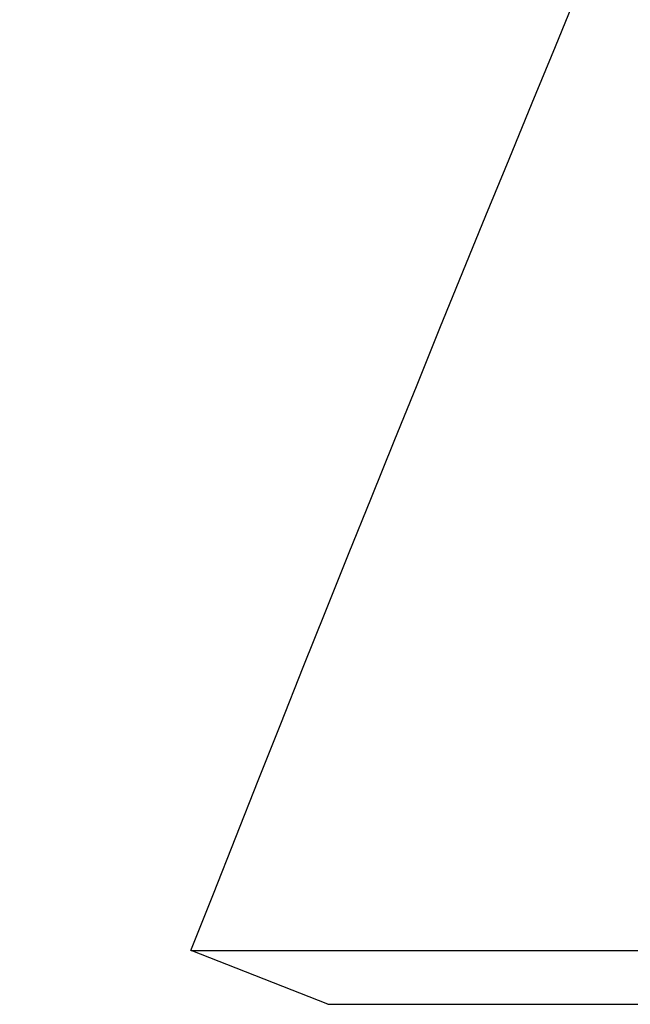
# Model space of a CAD drawing. Units: millimetres. Extents: x 891 to 5965, y -32 to 2750.
# Drawn here: x 5503 to 5504, y 2390 to 2392 of the extents above; entities that cross this region are included whole.
import ezdxf

# ---------------------------------------------------------------- set-up
doc = ezdxf.new("R2010")
doc.units = ezdxf.units.MM
doc.header["$MEASUREMENT"] = 0
doc.styles.get("Standard").update_dxf_attribs({"font": 'arial.ttf'})
doc.dimstyles.new('ISO-25', dxfattribs={"dimtxt": 2.5, "dimasz": 2.5, "dimexe": 1.25, "dimexo": 0.625, "dimtad": 1, "dimtxsty": 'Standard', "dimcen": 2.5, "dimadec": 0, "dimazin": 0, "dimtfac": 1, "dimtmove": 0, "dimatfit": 3, "dimfxl": 1, "dimarcsym": 0})

# ---------------------------------------------------------------- blocks, each defined once
blk = doc.blocks.new('*D8')
at = {"color": 0, "lineweight": -2, "transparency": 16777216}
for p, q in [((5156.228, 2442.3499), (5054.978, 2442.3499)), ((5056.228, 17.6922), (5056.228, 2392.3499)), ((5156.228, -32.3078), (5054.978, -32.3078))]:
    blk.add_line(p, q, dxfattribs=at)
at = {"color": 0, "transparency": 16777216}
for points in [[(5047.8947, 2392.3499), (5064.5614, 2392.3499), (5056.228, 2442.3499)], [(5047.8947, 17.6922), (5064.5614, 17.6922), (5056.228, -32.3078)]]:
    blk.add_solid(points, dxfattribs=at)
at = {"layer": 'Defpoints', "color": 0, "transparency": 16777216}
for p in [(5056.228, 2442.3499), (5582.4369, 2442.3499), (5645.7112, -32.3078)]:
    blk.add_point(p, dxfattribs=at)
at = {"color": 0, "transparency": 16777216, "insert": (4965.1707, 1205.0211), "char_height": 100, "attachment_point": 5, "rotation": 90}
blk.add_mtext('245', dxfattribs=at)
blk = doc.blocks.new('*D9')
at = {"color": 0, "lineweight": -2, "transparency": 16777216}
for p, q in [((5194.7305, 2484.5771), (5194.7305, 2585.8271)), ((5964.7305, 2484.5771), (5964.7305, 2585.8271)), ((5244.7305, 2584.5771), (5914.7305, 2584.5771))]:
    blk.add_line(p, q, dxfattribs=at)
at = {"color": 0, "transparency": 16777216}
for points in [[(5244.7305, 2592.9105), (5244.7305, 2576.2438), (5194.7305, 2584.5771)], [(5914.7305, 2592.9105), (5914.7305, 2576.2438), (5964.7305, 2584.5771)]]:
    blk.add_solid(points, dxfattribs=at)
at = {"layer": 'Defpoints', "color": 0, "transparency": 16777216}
for p in [(5964.7305, 2584.5771), (5194.7305, 2037.9734), (5964.7305, 2024.3758)]:
    blk.add_point(p, dxfattribs=at)
at = {"color": 0, "transparency": 16777216, "insert": (5579.7305, 2675.4298), "char_height": 100, "attachment_point": 5}
blk.add_mtext('75', dxfattribs=at)

msp = doc.modelspace()

# ---------------------------------------------------------------- linework, layer by layer
at = {"extrusion": (1.22465e-16, 1, -2.22045e-16)}
for p, q in [((5503.6416, 2390.5654), (5504.886, 2390.5654)), ((5503.8277, 2390.4922), (5503.6416, 2390.5654)), ((5503.8277, 2390.4922), (5505.0691, 2390.4922))]:
    msp.add_line(p, q, dxfattribs=at)
at = {"extrusion": (-2.71926e-32, -2.22045e-16, -1)}
msp.add_arc((-5579.7305, 2360.6282), 81.7665, 21.477187, 36.3263, dxfattribs=at)

# ---------------------------------------------------------------- dimensions: what is measured, and where the dimension line sits
dim = msp.add_linear_dim(base=(5964.7305, 2584.5771), p1=(5194.7305, 2037.9734), p2=(5964.7305, 2024.3758), text='75', dimstyle='ISO-25', override={"dimtxt": 100, "dimasz": 50, "dimgap": 40, "dimtad": 2, "dimfxl": 100, "dimfxlon": 1})
dim.commit()
dim.dimension.update_dxf_attribs({"geometry": '*D9', "text_midpoint": (5579.7305, 2675.4298)})
dim = msp.add_linear_dim(base=(5056.228, 2442.3499), p1=(5645.7112, -32.3078), p2=(5582.4369, 2442.3499), angle=90, text='245', dimstyle='ISO-25', override={"dimtxt": 100, "dimasz": 50, "dimgap": 40, "dimtad": 2, "dimfxl": 100, "dimfxlon": 1})
dim.commit()
dim.dimension.update_dxf_attribs({"geometry": '*D8', "text_midpoint": (4965.1707, 1205.0211)})

doc.saveas('drawing.dxf')
